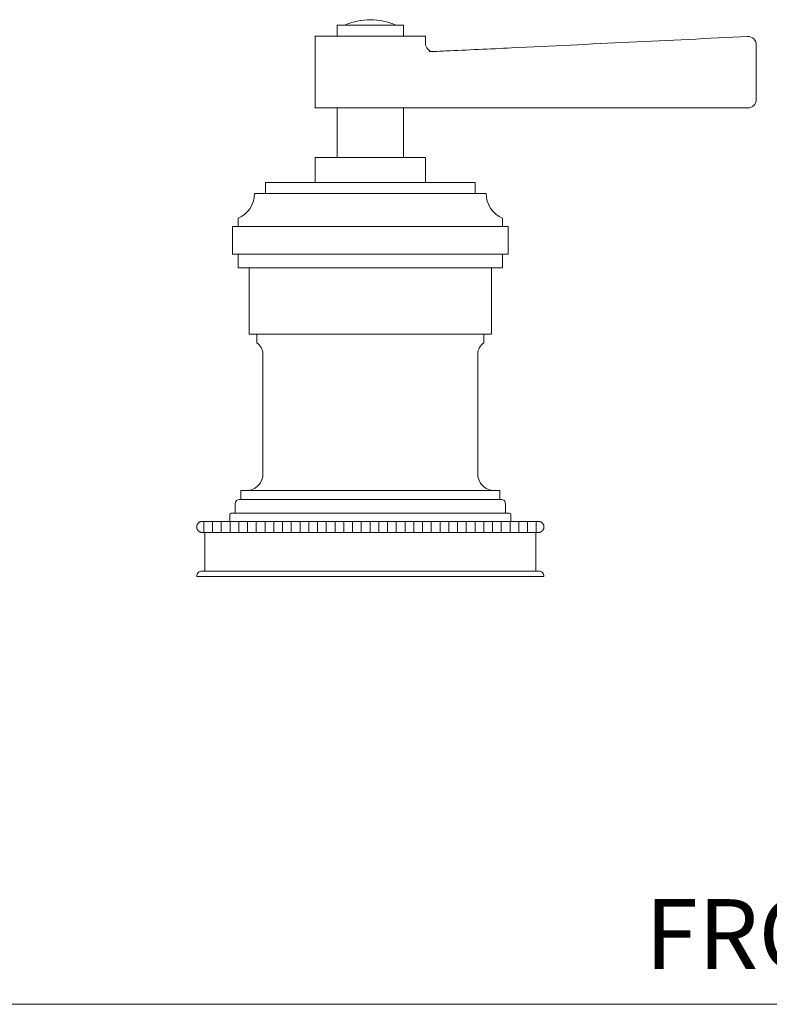
# Model space of a CAD drawing. Units: inches. Extents: x 6.9 to 44.1, y 2.1 to 36.8.
# Drawn here: x 16.3 to 21.6, y 2.1 to 9.1 of the extents above; entities that cross this region are included whole.
import ezdxf

# ---------------------------------------------------------------- set-up
doc = ezdxf.new("R2010")
doc.units = ezdxf.units.IN
doc.header["$LTSCALE"] = 2
doc.header["$MEASUREMENT"] = 0
doc.layers.add('WATERWORKS FITTINGS', color=7, linetype='Continuous', lineweight=9)
doc.styles.add('GOTHAM BOOK', font='GOTHMBOK_0.TTF', dxfattribs={"height": 0.5})

# ---------------------------------------------------------------- blocks, each defined once
blk = doc.blocks.new('AEKM30 FRONT')
at = {"layer": 'WATERWORKS FITTINGS'}
h = blk.add_hatch(dxfattribs=at)
h.set_pattern_fill('ANSI31', color=256, scale=0.5, angle=45)
h.set_pattern_definition([(90, (0.58946, -13.16794), (-0.0625, 0), [])])
edge = h.paths.add_edge_path()
edge.add_arc((5.7008, 0.3543), 0.0394, 81.89936, 90, ccw=False)
edge.add_spline(control_points=[(5.7063, 0.3933), (5.7076, 0.3931), (5.7101, 0.3927), (5.714, 0.3915), (5.7177, 0.3899), (5.7214, 0.3879), (5.7248, 0.3856), (5.7279, 0.3829), (5.7306, 0.3801), (5.733, 0.377), (5.735, 0.3737), (5.7367, 0.3703), (5.7381, 0.3667), (5.7391, 0.363), (5.7398, 0.3592), (5.7401, 0.3551), (5.7399, 0.3509), (5.7393, 0.3467), (5.7382, 0.3423), (5.7369, 0.3387), (5.7354, 0.3358), (5.7339, 0.3331), (5.7315, 0.3297), (5.7287, 0.3266), (5.7262, 0.3243), (5.7236, 0.3222), (5.7201, 0.3199), (5.7164, 0.3181), (5.7133, 0.317), (5.7102, 0.316), (5.7079, 0.3156), (5.7063, 0.3154)], knot_values=[0, 0, 0, 0, 0.036867, 0.073457, 0.113787, 0.152523, 0.191262, 0.227282, 0.261858, 0.296437, 0.329995, 0.362105, 0.394218, 0.427864, 0.45986, 0.491856, 0.528853, 0.563721, 0.598586, 0.641754, 0.66178, 0.68219, 0.722599, 0.770872, 0.793386, 0.816297, 0.861692, 0.909267, 0.931795, 0.954644, 1, 1, 1, 1], degree=3, periodic=0)
edge.add_arc((5.7008, 0.3543), 0.0394, 270, 278.10064, ccw=False)
edge.add_line((5.7008, 0.315), (3.2992, 0.315))
edge.add_arc((3.2992, 0.3543), 0.0394, 261.89936, 270, ccw=False)
edge.add_spline(control_points=[(3.2937, 0.3154), (3.2924, 0.3156), (3.2899, 0.316), (3.286, 0.3172), (3.2823, 0.3187), (3.2786, 0.3207), (3.2752, 0.3231), (3.2721, 0.3257), (3.2694, 0.3286), (3.267, 0.3317), (3.265, 0.3349), (3.2633, 0.3383), (3.2619, 0.3419), (3.2609, 0.3457), (3.2602, 0.3495), (3.2599, 0.3535), (3.2601, 0.3577), (3.2607, 0.362), (3.2618, 0.3663), (3.2631, 0.3699), (3.2646, 0.3728), (3.2661, 0.3756), (3.2685, 0.379), (3.2713, 0.3821), (3.2738, 0.3844), (3.2764, 0.3865), (3.2799, 0.3888), (3.2836, 0.3906), (3.2867, 0.3917), (3.2898, 0.3926), (3.2921, 0.393), (3.2937, 0.3933)], knot_values=[0, 0, 0, 0, 0.036867, 0.073457, 0.113787, 0.152523, 0.191262, 0.227282, 0.261858, 0.296437, 0.329995, 0.362105, 0.394218, 0.427864, 0.45986, 0.491856, 0.528853, 0.563721, 0.598586, 0.641754, 0.66178, 0.68219, 0.722599, 0.770872, 0.793386, 0.816297, 0.861692, 0.909267, 0.931795, 0.954644, 1, 1, 1, 1], degree=3, periodic=0)
edge.add_arc((3.2992, 0.3543), 0.0394, 90, 98.10064, ccw=False)
edge.add_line((3.2992, 0.3937), (5.7008, 0.3937))
at = {"layer": 'WATERWORKS FITTINGS', "ltscale": 5}
for p, q in [((4.2638, 3.9383), (4.2638, 3.8596)), ((4.7362, 3.9383), (4.2638, 3.9383)), ((4.7362, 3.8596), (4.7362, 3.9383)), ((4.1063, 3.8596), (4.1063, 3.3478)), ((4.1063, 3.8596), (4.8937, 3.8596)), ((4.8937, 3.8073), (4.8937, 3.8596)), ((7.2559, 3.7981), (7.2559, 3.4068)), ((4.7979, 3.3478), (4.1063, 3.3478)), ((4.2638, 3.3478), (4.2638, 2.9921)), ((4.7362, 2.9921), (4.7362, 3.3478)), ((4.8441, 3.3478), (4.7979, 3.3478)), ((7.1954, 3.3478), (4.8441, 3.3478)), ((7.1969, 3.3478), (7.1954, 3.3478)), ((4.1063, 2.9921), (4.1063, 2.815)), ((4.8937, 2.9921), (4.1063, 2.9921)), ((4.8937, 2.815), (4.8937, 2.9921)), ((3.752, 2.815), (3.752, 2.7362)), ((5.248, 2.815), (3.752, 2.815)), ((5.248, 2.7362), (5.248, 2.815)), ((5.3268, 2.7362), (3.6732, 2.7362)), ((3.5551, 2.5591), (3.5551, 2.5)), ((5.4449, 2.5), (5.4449, 2.5591)), ((3.5157, 2.5), (3.5157, 2.3031)), ((5.4843, 2.5), (3.5157, 2.5)), ((5.4843, 2.3031), (5.4843, 2.5)), ((5.4843, 2.3031), (3.5157, 2.3031)), ((3.5551, 2.3031), (3.5551, 2.2047)), ((5.4449, 2.2047), (5.4449, 2.3031)), ((5.4449, 2.2047), (3.5551, 2.2047)), ((3.6339, 2.2047), (3.6339, 1.7323)), ((5.3661, 1.7323), (5.3661, 2.2047)), ((5.3661, 1.7323), (3.6339, 1.7323)), ((3.689, 1.7323), (3.689, 1.6693)), ((5.311, 1.6693), (5.311, 1.7323)), ((3.7323, 1.5906), (3.7323, 0.7402)), ((5.2677, 0.7402), (5.2677, 1.5906)), ((3.5748, 0.6142), (3.5748, 0.5512)), ((5.4252, 0.6142), (3.5748, 0.6142)), ((5.4252, 0.5512), (5.4252, 0.6142)), ((3.5354, 0.5202), (3.5354, 0.4528)), ((5.4336, 0.5512), (3.5664, 0.5512)), ((5.4646, 0.4528), (5.4646, 0.5202)), ((3.4961, 0.4421), (3.4961, 0.3937)), ((5.4933, 0.4528), (3.5067, 0.4528)), ((5.5039, 0.3937), (5.5039, 0.4421)), ((3.3189, 0.315), (3.3189, 0.0394)), ((5.6811, 0.0394), (5.6811, 0.315)), ((5.7402, 0), (3.2598, 0)), ((3.2992, 0.0394), (5.7008, 0.0394))]:
    blk.add_line(p, q, dxfattribs=at)
at = {"layer": 'WATERWORKS FITTINGS', "ltscale": 2.5}
for p, q in [((3.2992, 0.3937), (5.7008, 0.3937)), ((3.2992, 0.315), (5.7008, 0.315))]:
    blk.add_line(p, q, dxfattribs=at)
at = {"layer": 'WATERWORKS FITTINGS', "ltscale": 25}
for centre, radius, start, end in [((4.5, 3.5232), 0.4541, 66.09803, 113.90197), ((4.9528, 3.8073), 0.0591, 179.99948, 263.35632), ((7.1969, 3.7981), 0.0591, 0.00061, 92.76539), ((7.1969, 3.7981), 0.059, 359.99429, 35.27234), ((7.1969, 3.4068), 0.0591, 270.00033, 359.9991), ((3.4813, 2.7362), 0.1919, 292.61994, 359.99997), ((5.5187, 2.7362), 0.1919, 180.00024, 247.37998), ((3.6339, 1.5877), 0.0984, 1.64923, 55.97242), ((5.3661, 1.5877), 0.0984, 124.02696, 178.35139), ((3.6144, 0.7323), 0.1181, 269.99996, 3.82254), ((5.3856, 0.7323), 0.1181, 176.17722, 270.00028), ((3.5664, 0.5202), 0.031, 89.99977, 179.99968), ((5.4336, 0.5202), 0.031, 359.99939, 90.00007), ((3.5067, 0.4421), 0.0106, 90.00001, 179.99999), ((5.4933, 0.4421), 0.0106, 0.00001, 89.99841), ((3.2992, 0), 0.0394, 89.99921, 180.00079), ((5.7008, 0), 0.0394, 359.99848, 90.00066)]:
    blk.add_arc(centre, radius, start, end, dxfattribs=at)
at = {"layer": 'WATERWORKS FITTINGS', "ltscale": 6.25}
for centre, start, end in [((3.2992, 0.3543), 90, 98.14787), ((5.7008, 0.3543), 81.51973, 90), ((3.2992, 0.3543), 261.51973, 270), ((5.7008, 0.3543), 270, 278.14787)]:
    blk.add_arc(centre, 0.0394, start, end, dxfattribs=at)
at = {"layer": 'WATERWORKS FITTINGS', "ltscale": 5}
blk.add_open_spline([(4.9191, 3.7483), (4.9585, 3.7501), (5.155, 3.759), (5.9133, 3.7952), (6.6323, 3.83), (7.194, 3.8571)], degree=3, knots=[0, 0, 0, 0, 0.051843, 0.2592196, 1, 1, 1, 1], dxfattribs=at)
at = {"layer": 'WATERWORKS FITTINGS', "ltscale": 2.5}
for points in [[(3.2937, 0.3933), (3.2921, 0.393), (3.2898, 0.3926), (3.2867, 0.3917), (3.2836, 0.3906), (3.2799, 0.3888), (3.2764, 0.3865), (3.2738, 0.3844), (3.2713, 0.3821), (3.2685, 0.379), (3.2661, 0.3756), (3.2646, 0.3728), (3.2631, 0.3699), (3.2618, 0.3663), (3.2607, 0.362), (3.2601, 0.3577), (3.2599, 0.3535), (3.2602, 0.3495), (3.2609, 0.3457), (3.2619, 0.3419), (3.2633, 0.3383), (3.265, 0.3349), (3.267, 0.3317), (3.2694, 0.3286), (3.2721, 0.3257), (3.2752, 0.3231), (3.2786, 0.3207), (3.2823, 0.3187), (3.286, 0.3172), (3.2899, 0.316), (3.2924, 0.3156), (3.2937, 0.3154)], [(5.7063, 0.3154), (5.7079, 0.3156), (5.7102, 0.316), (5.7133, 0.317), (5.7164, 0.3181), (5.7201, 0.3199), (5.7236, 0.3222), (5.7262, 0.3243), (5.7287, 0.3266), (5.7315, 0.3297), (5.7339, 0.3331), (5.7354, 0.3358), (5.7369, 0.3387), (5.7382, 0.3423), (5.7393, 0.3467), (5.7399, 0.3509), (5.7401, 0.3551), (5.7398, 0.3592), (5.7391, 0.363), (5.7381, 0.3667), (5.7367, 0.3703), (5.735, 0.3737), (5.733, 0.377), (5.7306, 0.3801), (5.7279, 0.3829), (5.7248, 0.3856), (5.7214, 0.3879), (5.7177, 0.3899), (5.714, 0.3915), (5.7101, 0.3927), (5.7076, 0.3931), (5.7063, 0.3933)]]:
    blk.add_open_spline(points, degree=3, knots=[0, 0, 0, 0, 0.045356, 0.068205, 0.090733, 0.138308, 0.183703, 0.206614, 0.229128, 0.277401, 0.31781, 0.33822, 0.358246, 0.401414, 0.436279, 0.471147, 0.508144, 0.54014, 0.572136, 0.605782, 0.637895, 0.670005, 0.703563, 0.738142, 0.772718, 0.808738, 0.847477, 0.886213, 0.926543, 0.963133, 1, 1, 1, 1], dxfattribs=at)

msp = doc.modelspace()

# ---------------------------------------------------------------- linework, layer by layer
at = {"layer": 'WATERWORKS FITTINGS', "color": 251}
msp.add_line((6.9428, 2.0624), (25.6071, 2.0614), dxfattribs=at)

# ---------------------------------------------------------------- block references
at = {"layer": 'WATERWORKS FITTINGS'}
msp.add_blockref('AEKM30 FRONT', (14.2791, 5.1164), dxfattribs=at)

# ---------------------------------------------------------------- texts
at = {"layer": 'WATERWORKS FITTINGS', "color": 251, "style": 'GOTHAM BOOK'}
msp.add_text('FRONT VIEW', height=0.5, dxfattribs=at).set_placement((20.7418, 2.3126))

doc.saveas('drawing.dxf')
